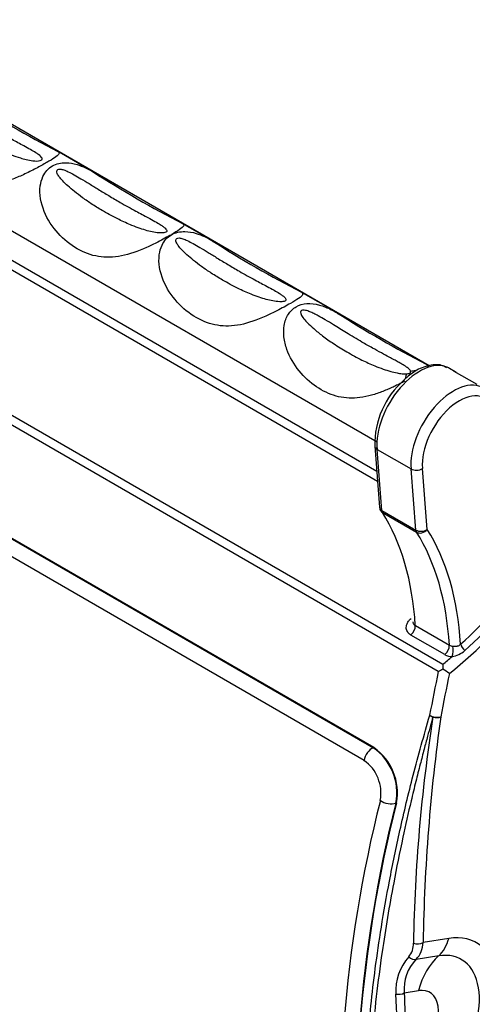
# Model space of a CAD drawing. Units: millimetres. Extents: x 0 to 23234, y 0 to 22576.
# Drawn here: x 13150 to 13207, y 7584 to 7706 of the extents above; entities that cross this region are included whole.
import ezdxf
from ezdxf import colors
from ezdxf.entities.mleader import LeaderData, LeaderLine
from ezdxf.math import Vec2, Vec3

# ---------------------------------------------------------------- set-up
doc = ezdxf.new("R2010")
doc.units = ezdxf.units.MM
doc.header["$LTSCALE"] = 25
for name, color, linetype in [('Default', 7, 'Continuous'), ('M_PVC_2', 7, 'Continuous'), ('RBK00', 7, 'Continuous')]:
    doc.layers.add(name, color=color, linetype=linetype)

# ---------------------------------------------------------------- blocks, each defined once
blk = doc.blocks.new('_DOT')
at = {"color": 0}
blk.add_line((0, 0), (-1, 0), dxfattribs=at)
at = {"color": 0, "const_width": 0.333}
blk.add_lwpolyline([(-0.1665, 0, 1), (0.1665, 0, 1)], format="xyb", close=True, dxfattribs=at)
blk = doc.blocks.new('SE83')
at = {"layer": 'M_PVC_2', "color": 7, "linetype": 'Continuous', "lineweight": 25}
blk.add_line((13201.43, 7663.28), (13143.61, 7696.67), dxfattribs=at)
at = {"layer": 'RBK00', "color": 7, "linetype": 'Continuous', "lineweight": 25}
for p, q in [((13154.81, 7690.2), (13154.76, 7690.17)), ((13159.57, 7687.41), (13155.06, 7690.01)), ((13156.04, 7689.44), (13156.08, 7689.47)), ((13156.5, 7689.18), (13156.54, 7689.2)), ((13194.92, 7653.74), (13134.46, 7688.65)), ((13194.88, 7650.09), (13134.77, 7684.79)), ((13194.98, 7648.84), (13138.69, 7681.34)), ((13174.42, 7678.83), (13170.62, 7681.02)), ((13189.98, 7669.85), (13185.47, 7672.45)), ((13203.11, 7626.05), (13131.34, 7667.49)), ((13202.56, 7625.15), (13130.79, 7666.59)), ((13201.38, 7663.26), (13200.94, 7663.52)), ((13204.66, 7662.53), (13203.96, 7662.93)), ((13204.52, 7662.6), (13207.35, 7660.97)), ((13194.63, 7653.25), (13195.23, 7645.64)), ((13195.53, 7645.24), (13194.92, 7652.85)), ((13194.92, 7652.85), (13199.17, 7650.41)), ((13134.12, 7650.49), (13194.46, 7615.65)), ((13194.52, 7615.68), (13134.18, 7650.52)), ((13199.77, 7642.79), (13199.17, 7650.41)), ((13201.18, 7642.86), (13200.58, 7650.47)), ((13193.3, 7614.07), (13132.95, 7648.91)), ((13195.53, 7645.24), (13199.77, 7642.79)), ((13195.61, 7644.97), (13199.85, 7642.52)), ((13199.7, 7630.88), (13203.94, 7628.43)), ((13203.39, 7627.26), (13199.15, 7629.71)), ((13194.46, 7615.65), (13194.52, 7615.68)), ((13197.34, 7608.79), (13197.27, 7608.76)), ((13203.87, 7591.89), (13200.67, 7591.39)), ((13202.61, 7589.72), (13199.79, 7589.28)), ((13197.78, 7574.72), (13197.26, 7584.95)), ((13198.31, 7585.11), (13200.09, 7585.39))]:
    blk.add_line(p, q, dxfattribs=at)
for centre, radius, start, end in [((13217.78, 7811.38), 136.62, 237.3062, 242.6947), ((13229.86, 7796.4), 129.7, 237.1567, 242.8437), ((13244.71, 7787.83), 129.7, 237.1567, 242.8437), ((13266.89, 7790.33), 142.94, 237.4216, 242.5776), ((13205.4, 7653.41), 10.77, 131.5131, 180.8352), ((13196.23, 7645.71), 1, 184.5303, 212.2738), ((13204.36, 7629.21), 0.883, 241.2528, 271.3678), ((13203.77, 7630.15), 3.17, 279.3743, 311.3059), ((13204.36, 7629.04), 2.03, 241.323, 267.8962), ((13206.77, 7617.37), 8.84, 114.2303, 118.4322), ((13216.57, 7626.39), 13.46, 181.4444, 184.0737), ((13190.21, 7604.4), 24.7, 56.1887, 58.4156), ((13407.87, 7587.59), 208.44, 171.1955, 178.9775), ((13422.77, 7588.08), 222.12, 171.8675, 179.1474), ((13190.57, 7610.05), 6.82, 349.151, 55.2745), ((13190.63, 7610.06), 6.83, 349.2339, 55.2442), ((13190.48, 7610.02), 4.93, 349.1526, 55.256), ((13356.22, 7568.41), 165.95, 165.81, 185.1977), ((13356.77, 7568.4), 164.53, 165.801, 185.1972), ((13356.21, 7568.49), 163.9, 165.7668, 185.2261), ((13196.94, 7591.22), 2.52, 320.2699, 1.8982), ((13197.5, 7591.47), 3.17, 316.2971, 358.5073), ((13203.84, 7585.26), 6.59, 138.7616, 182.7252), ((13203.58, 7585.59), 5.29, 135.692, 185.1844), ((13390.96, 7590.8), 192.73, 181.6915, 184.7292)]:
    blk.add_arc(centre, radius, start, end, dxfattribs=at)
for centre, major_axis, ratio, start_param, end_param in [((13200.21, 7656.44), (-3.75, -6.5), 0.57735, 3.212003, 5.585054), ((13200.21, 7656.44), (-3.75, -6.5), 0.57735, 3.141593, 3.212003), ((13199.24, 7657.89), (-0.2, 5), 0.201465, 0.489786, 0.707407), ((13199.76, 7658.18), (4.76, 1.52), 0.88503, 1.309303, 1.427914), ((13200.91, 7656.03), (-3.75, -6.5), 0.57735, 3.103779, 3.179406), ((13204.45, 7653.99), (-3.75, -6.5), 0.57735, 3.212003, 5.585054), ((13205.16, 7653.58), (-3.25, -5.63), 0.57735, 2.788119, 5.585054), ((13195.63, 7653.33), (0.997, 0.079), 0.625473, 3.140975, 3.879379), ((13199.87, 7650.88), (-0.997, -0.079), 0.625473, 0.737787, 2.308583), ((13197.73, 7656.08), (-20.28, -35.12), 0.57735, 1.054279, 1.697949), ((13198.08, 7655.87), (20.71, 35.87), 0.57735, 4.195872, 4.839542), ((13198.44, 7655.67), (21.14, 36.62), 0.57735, 4.112428, 4.841321), ((13196.23, 7645.71), (0.997, 0.079), 0.625473, 3.141593, 3.879379), ((13196.23, 7645.71), (0.846, 0.534), 0.781316, 3.141593, 3.531251), ((13196.23, 7645.71), (-0.5, -0.866), 0.57735, 5.585054, 5.988564), ((13164.42, 7607.73), (25, 43.3), 0.57735, 5.566258, 5.988564), ((13200.47, 7643.27), (0.997, 0.079), 0.625473, 3.879379, 5.450176), ((13200.47, 7643.27), (-0.5, -0.866), 0.57735, 5.585054, 5.988564), ((13200.47, 7643.27), (-0.846, -0.534), 0.781316, 0.389659, 1.960455), ((13168.67, 7605.28), (25, 43.3), 0.57735, 5.566258, 5.988564), ((13169.37, 7604.87), (25.5, 44.17), 0.57735, 5.567892, 5.988564), ((13198.99, 7630.42), (-0.5, -0.866), 0.57735, 1.005196, 2.424665), ((13203.23, 7627.97), (-0.5, -0.866), 0.57735, 1.005196, 2.424665), ((13204.13, 7627.72), (-0.062, -0.998), 0.279955, 0.805397, 2.240186), ((13206.06, 7628.15), (0.667, -0.745), 0.403231, 3.824326, 4.871524), ((13197.73, 7656.08), (-20.64, -35.75), 0.57735, 0.970835, 1.011927), ((13332.95, 7659.07), (-95.62, -165.61), 0.57735, -1.053503, -1.021602), ((13333.66, 7658.66), (-95.12, -164.75), 0.57735, -1.053503, -1.021602), ((13202.17, 7619.91), (-0.983, 0.183), 0.426212, 0.87861, 2.449407), ((13202.17, 7619.91), (-0.96, 0.281), 0.48938, 0.924949, 1.416005), ((13202.17, 7619.91), (-0.99, 0.139), 0.467885, 1.346464, 2.429701), ((13194.27, 7614.42), (0.7, 1.21), 0.57735, 0.592508, 2.170622), ((13196.31, 7609.46), (1.36, -0.32), 0.535445, 4.046594, 5.617479), ((13200.33, 7593.93), (0.78, -4.94), 0.739997, 0.446404, 1.03209), ((13200.56, 7579.48), (-6.84, -11.84), 0.57735, 1.48353, 3.577925), ((13199.96, 7591.79), (-1, 0.013), 0.568755, 1.056974, 2.363475), ((13199.34, 7590.12), (0.707, -0.707), 0.684428, 4.754212, 5.873538), ((13207.16, 7581.31), (-1.55, 9.88), 0.739997, 0.446404, 1.03209), ((13199.97, 7579.82), (-5.46, -9.45), 0.57735, 1.48353, 3.577925), ((13197.61, 7585.52), (-1, -0.031), 0.597335, 1.196771, 2.337941), ((13198.79, 7580.5), (-2.69, -4.66), 0.57735, 1.48353, 3.577925)]:
    blk.add_ellipse(centre, major_axis=major_axis, ratio=ratio, start_param=start_param, end_param=end_param, dxfattribs=at)
for points, knots in [([(13155.09, 7689.99), (13155.16, 7689.96), (13155.29, 7689.85), (13155.27, 7689.64), (13154.79, 7689.24), (13154.1, 7688.82), (13153.32, 7688.37), (13152.37, 7687.85), (13150.83, 7687.08), (13149.28, 7686.43), (13147.32, 7685.83), (13145.04, 7685.65), (13142.5, 7686.38), (13140.52, 7687.75), (13139.15, 7689.21), (13138.28, 7690.5), (13137.63, 7691.92), (13137.32, 7693.29), (13137.3, 7694.47), (13137.48, 7695.45), (13137.78, 7695.99), (13137.92, 7696.25)], [0.3911755, 0.3911755, 0.3911755, 0.3911755, 0.4071681, 0.4373619, 0.4695529, 0.4998988, 0.5000375, 0.5304795, 0.5627284, 0.5928747, 0.6252859, 0.6875722, 0.7498935, 0.8122097, 0.8434596, 0.874662, 0.9067498, 0.9372011, 0.9593938, 0.9801551, 1, 1, 1, 1]), ([(13139.44, 7696.43), (13139.45, 7696.35), (13139.49, 7696.19), (13139.65, 7695.93), (13139.86, 7695.63), (13140.16, 7695.29), (13140.52, 7694.91), (13140.96, 7694.5), (13141.48, 7694.06), (13142.16, 7693.52), (13143.04, 7692.89), (13144.16, 7692.15), (13145.89, 7691.11), (13147.94, 7690.05), (13150.17, 7689.21), (13151.62, 7688.84), (13152.71, 7688.75), (13153.11, 7688.94), (13153.17, 7689.07), (13153.11, 7689.22), (13152.95, 7689.39), (13152.7, 7689.6), (13152.29, 7689.88), (13151.67, 7690.24), (13150.68, 7690.77), (13149.28, 7691.52), (13147.51, 7692.5), (13145.7, 7693.57), (13144.16, 7694.52), (13142.94, 7695.27), (13142.01, 7695.82), (13141.21, 7696.25), (13140.55, 7696.57), (13140.13, 7696.68), (13139.95, 7696.72)], [0, 0, 0, 0, 0.008197, 0.018273, 0.030402, 0.044684, 0.061179, 0.079926, 0.100951, 0.124274, 0.160176, 0.201538, 0.248376, 0.349372, 0.423603, 0.471665, 0.496173, 0.501818, 0.507966, 0.516296, 0.527549, 0.541831, 0.559053, 0.587569, 0.62206, 0.678106, 0.748039, 0.817109, 0.87396, 0.910751, 0.941579, 0.96655, 0.985872, 1, 1, 1, 1]), ([(13170.65, 7681.01), (13170.69, 7680.99), (13170.82, 7680.9), (13170.87, 7680.7), (13170.4, 7680.29), (13169.68, 7679.85), (13168.78, 7679.33), (13167.74, 7678.76), (13165.56, 7677.7), (13162.96, 7676.79), (13160.14, 7676.71), (13157.48, 7677.69), (13155.04, 7679.65), (13153.2, 7682.41), (13152.69, 7685.1), (13153.24, 7687.1), (13153.91, 7687.88), (13154.43, 7688.18)], [0.3974027, 0.3974027, 0.3974027, 0.3974027, 0.4060988, 0.4373868, 0.4697551, 0.5000711, 0.5002582, 0.5360161, 0.5629779, 0.6252609, 0.6876582, 0.7500682, 0.8124653, 0.8749019, 0.9372966, 0.9624455, 1, 1, 1, 1]), ([(13154.43, 7688.18), (13154.92, 7688.46), (13155.95, 7688.69), (13157.74, 7688.35), (13158.89, 7687.8), (13159.56, 7687.41)], [0, 0, 0, 0, 0.0357246, 0.0626947, 0.1026665, 0.1026665, 0.1026665, 0.1026665]), ([(13155.1, 7687.72), (13155.02, 7687.67), (13154.93, 7687.51), (13155.03, 7687.18), (13155.3, 7686.77), (13155.75, 7686.25), (13156.39, 7685.64), (13157.21, 7684.94), (13158.23, 7684.17), (13159.44, 7683.34), (13160.96, 7682.41), (13162.61, 7681.53), (13164.13, 7680.83), (13165.31, 7680.39), (13166.22, 7680.11), (13167.06, 7679.91), (13167.77, 7679.81), (13168.38, 7679.82), (13168.67, 7679.96), (13168.72, 7680.09), (13168.66, 7680.24), (13168.5, 7680.42), (13168.24, 7680.63), (13167.81, 7680.92), (13167.18, 7681.28), (13166.17, 7681.83), (13164.73, 7682.6), (13163.08, 7683.51), (13161.51, 7684.43), (13160.21, 7685.23), (13159.06, 7685.94), (13158.05, 7686.55), (13157.19, 7687.05), (13156.48, 7687.43), (13155.9, 7687.67), (13155.44, 7687.79), (13155.17, 7687.76), (13155.1, 7687.72)], [0, 0, 0, 0, 0.007975, 0.018972, 0.034774, 0.055983, 0.082842, 0.115467, 0.153922, 0.198245, 0.248462, 0.316595, 0.372062, 0.405817, 0.434109, 0.458901, 0.482564, 0.496272, 0.501893, 0.508004, 0.516324, 0.527604, 0.541869, 0.559073, 0.587541, 0.62201, 0.678048, 0.747852, 0.798789, 0.843756, 0.882777, 0.91589, 0.943161, 0.964704, 0.980761, 0.991933, 1, 1, 1, 1]), ([(13185.5, 7672.43), (13185.53, 7672.41), (13185.67, 7672.32), (13185.72, 7672.13), (13185.25, 7671.72), (13184.53, 7671.28), (13183.63, 7670.76), (13182.59, 7670.19), (13180.41, 7669.13), (13177.81, 7668.21), (13174.99, 7668.14), (13172.33, 7669.11), (13169.89, 7671.08), (13168.05, 7673.84), (13167.54, 7676.52), (13168.09, 7678.53), (13168.76, 7679.3), (13169.28, 7679.6)], [0.3974027, 0.3974027, 0.3974027, 0.3974027, 0.4060988, 0.4373868, 0.4697551, 0.5000711, 0.5002582, 0.5360161, 0.5629779, 0.6252609, 0.6876582, 0.7500682, 0.8124653, 0.8749019, 0.9372966, 0.9624455, 1, 1, 1, 1]), ([(13169.28, 7679.6), (13169.77, 7679.88), (13170.8, 7680.11), (13172.59, 7679.78), (13173.74, 7679.22), (13174.41, 7678.84)], [0, 0, 0, 0, 0.0357246, 0.0626947, 0.1026665, 0.1026665, 0.1026665, 0.1026665]), ([(13169.95, 7679.14), (13169.87, 7679.1), (13169.78, 7678.93), (13169.88, 7678.61), (13170.15, 7678.19), (13170.6, 7677.68), (13171.23, 7677.06), (13172.06, 7676.36), (13173.08, 7675.59), (13174.29, 7674.77), (13175.81, 7673.84), (13177.45, 7672.95), (13178.98, 7672.26), (13180.16, 7671.82), (13181.06, 7671.54), (13181.91, 7671.34), (13182.62, 7671.24), (13183.23, 7671.25), (13183.52, 7671.38), (13183.57, 7671.52), (13183.51, 7671.67), (13183.35, 7671.85), (13183.09, 7672.06), (13182.66, 7672.34), (13182.03, 7672.71), (13181.02, 7673.26), (13179.57, 7674.02), (13177.93, 7674.93), (13176.36, 7675.86), (13175.06, 7676.65), (13173.91, 7677.37), (13172.9, 7677.98), (13172.04, 7678.48), (13171.32, 7678.85), (13170.75, 7679.1), (13170.29, 7679.22), (13170.02, 7679.19), (13169.95, 7679.14)], [0, 0, 0, 0, 0.007975, 0.018972, 0.034774, 0.055983, 0.082842, 0.115467, 0.153922, 0.198245, 0.248462, 0.316595, 0.372062, 0.405817, 0.434109, 0.458901, 0.482564, 0.496272, 0.501893, 0.508004, 0.516324, 0.527604, 0.541869, 0.559073, 0.587541, 0.62201, 0.678048, 0.747852, 0.798789, 0.843756, 0.882777, 0.91589, 0.943161, 0.964704, 0.980761, 0.991933, 1, 1, 1, 1]), ([(13198.38, 7661.35), (13198.19, 7661.25), (13197.81, 7661.05), (13197.21, 7660.76), (13196.6, 7660.47), (13195.96, 7660.2), (13195.04, 7659.84), (13193.84, 7659.46), (13192.44, 7659.23), (13191.09, 7659.22), (13189.38, 7659.54), (13187.31, 7660.51), (13185.09, 7662.53), (13183.74, 7664.81), (13183.25, 7666.82), (13183.27, 7668.35), (13183.76, 7669.73), (13184.44, 7670.4), (13185.23, 7670.85), (13186.17, 7671.12), (13187.71, 7670.91), (13188.99, 7670.39), (13189.72, 7670), (13189.97, 7669.85)], [0, 0, 0, 0, 0.0118654, 0.0239726, 0.0364438, 0.049391, 0.0629142, 0.0934017, 0.1255148, 0.1566968, 0.1879644, 0.2502, 0.3124102, 0.3747423, 0.4071976, 0.4374139, 0.4695955, 0.500032, 0.5001691, 0.5305343, 0.5627951, 0.5929419, 0.6088901, 0.6088901, 0.6088901, 0.6088901]), ([(13199.1, 7662.57), (13199.09, 7662.62), (13199.04, 7662.73), (13198.89, 7662.88), (13198.67, 7663.06), (13198.37, 7663.26), (13198, 7663.49), (13197.55, 7663.75), (13197.02, 7664.03), (13196.33, 7664.41), (13195.43, 7664.88), (13194.3, 7665.5), (13192.84, 7666.33), (13191.23, 7667.3), (13189.71, 7668.24), (13188.53, 7668.96), (13187.7, 7669.43), (13187.06, 7669.77), (13186.53, 7670.01), (13186.08, 7670.17), (13185.64, 7670.24), (13185.35, 7670.07), (13185.4, 7669.7), (13185.69, 7669.23), (13186.25, 7668.59), (13187.08, 7667.83), (13188.18, 7666.94), (13189.56, 7665.97), (13191.21, 7664.95), (13192.92, 7664.02), (13194.43, 7663.32), (13195.63, 7662.87), (13196.56, 7662.57), (13197.35, 7662.39), (13198, 7662.27), (13198.41, 7662.27), (13198.59, 7662.27)], [0, 0, 0, 0, 0.008274, 0.018462, 0.030742, 0.045214, 0.06194, 0.080958, 0.102297, 0.125973, 0.162502, 0.204477, 0.251915, 0.321754, 0.377774, 0.412112, 0.440568, 0.457822, 0.472175, 0.486605, 0.496133, 0.503647, 0.515476, 0.533919, 0.56036, 0.595242, 0.638752, 0.690983, 0.75199, 0.819905, 0.875679, 0.911917, 0.942299, 0.966929, 0.986013, 1, 1, 1, 1]), ([(13203.58, 7663.02), (13203.43, 7663.11), (13202.86, 7663.48), (13201.42, 7663.37), (13199.73, 7662.75), (13198.77, 7661.93), (13198.26, 7661.48)], [0, 0, 0, 0, 0.092004, 0.407179, 0.729582, 1, 1, 1, 1]), ([(13201.04, 7663.46), (13201.11, 7663.42), (13201.22, 7663.35), (13201.23, 7663.25), (13201.22, 7663.19)], [0.91906801, 0.91906801, 0.91906801, 0.91906801, 0.93722736, 0.956103, 0.956103, 0.956103, 0.956103]), ([(13199.15, 7629.71), (13199.11, 7629.73), (13199.05, 7629.77), (13198.97, 7629.83), (13198.89, 7629.9), (13198.82, 7629.97), (13198.76, 7630.05), (13198.67, 7630.18), (13198.59, 7630.38), (13198.55, 7630.66), (13198.6, 7630.94), (13198.7, 7631.2), (13198.84, 7631.42), (13198.98, 7631.6), (13199.1, 7631.71), (13199.16, 7631.76)], [0, 0, 0, 0, 0.041557, 0.082935, 0.124339, 0.165974, 0.208042, 0.250738, 0.375575, 0.49967, 0.623008, 0.748694, 0.83294, 0.916272, 1, 1, 1, 1]), ([(13199.4, 7631.37), (13199.4, 7631.33), (13199.41, 7631.23), (13199.47, 7631.09), (13199.56, 7630.97), (13199.65, 7630.91), (13199.7, 7630.88)], [0.5175682, 0.5175682, 0.5175682, 0.5175682, 0.6285571, 0.7541262, 0.8777882, 1, 1, 1, 1]), ([(13204.39, 7628.32), (13204.4, 7628.32), (13204.44, 7628.32), (13204.5, 7628.32), (13204.57, 7628.32), (13204.66, 7628.32), (13204.78, 7628.32), (13204.9, 7628.33), (13205.03, 7628.35), (13205.15, 7628.4), (13205.26, 7628.46), (13205.32, 7628.52), (13205.35, 7628.55)], [0, 0, 0, 0, 0.055049, 0.11483, 0.179571, 0.249453, 0.374323, 0.499445, 0.619148, 0.750229, 0.879224, 1, 1, 1, 1]), ([(13195.41, 7544.51), (13195.25, 7545.34), (13194.75, 7547.96), (13194.14, 7552.18), (13193.66, 7556.9), (13193.35, 7561.77), (13193.19, 7569.02), (13193.49, 7576.55), (13194.15, 7583.63), (13194.7, 7588.27), (13195.46, 7593.45), (13196.47, 7599.18), (13197.78, 7605.49), (13199.42, 7612.38), (13200.78, 7617.21), (13201.49, 7619.7)], [0, 0, 0, 0, 0.039858, 0.125006, 0.194163, 0.249864, 0.336269, 0.500117, 0.553756, 0.61332, 0.678808, 0.75022, 0.827556, 0.910816, 1, 1, 1, 1]), ([(13201.89, 7619.49), (13201.79, 7619.14), (13201.57, 7618.34), (13201.2, 7617), (13200.77, 7615.39), (13200.28, 7613.51), (13199.73, 7611.36), (13198.99, 7608.32), (13198.04, 7604.09), (13196.76, 7597.77), (13195.33, 7589.25), (13194.37, 7580.97), (13193.87, 7573.55), (13193.68, 7567.43), (13193.79, 7560.38), (13194.22, 7554.4), (13194.72, 7550.28), (13195.01, 7548.28), (13195.23, 7546.92), (13195.46, 7545.63), (13195.62, 7544.79), (13195.7, 7544.38)], [0, 0, 0, 0, 0.012515, 0.028365, 0.047542, 0.069998, 0.095814, 0.124957, 0.179879, 0.249699, 0.357452, 0.499879, 0.569733, 0.653529, 0.750144, 0.86721, 0.916609, 0.938587, 0.959873, 0.980427, 1, 1, 1, 1])]:
    blk.add_open_spline(points, degree=3, knots=knots, dxfattribs=at)
blk.add_open_spline([(13198.59, 7662.27), (13198.66, 7662.28), (13198.81, 7662.29), (13199.05, 7662.35), (13199.12, 7662.47), (13199.11, 7662.54), (13199.1, 7662.57)], degree=3, dxfattribs=at)

msp = doc.modelspace()

# ---------------------------------------------------------------- block references
at = {"layer": 'Default'}
msp.add_blockref('SE83', (0, 0), dxfattribs=at)

# ---------------------------------------------------------------- leaders
at = {"layer": 'Default', "color": 136, "linetype": 'Continuous', "lineweight": 25}
ml = msp.add_multileader_mtext('Standard', dxfattribs=at)
ml.set_content('{\\pxsm0.9;\\fArial|b0||i0||c0|p34;\\W1.;Obudowa blokowo-piętrowa ZLP\\P}', color=256)
ml.set_leader_properties()
ml.set_arrow_properties(name='DOT')
ml.build(insert=Vec2(0, 0))
ml.multileader.update_dxf_attribs({"leader_type": 0, "dogleg_length": 0, "arrow_head_size": 56.25})
ctx = ml.context
ctx.base_point, ctx.char_height, ctx.arrow_head_size = Vec3(13943.92, 17302.35), 56.25, 56.25
ctx.text_align_type = 1
notes = []
notes.append((ctx, [(0, (0, 0, 0), (0, 0), (1, 0), 1, [])]))
ctx.mtext.insert, ctx.mtext.alignment = Vec3(14509.61, 17330.47), 2
ml = msp.add_multileader_mtext('Standard', dxfattribs=at)
ml.set_content('{\\pxsm0.9;\\fArial|b0||i0||c0|p34;\\W1.;Obudowa blokowo-piętrowa ZLP\\P}', color=256)
ml.set_leader_properties()
ml.set_arrow_properties(name='DOT')
ml.build(insert=Vec2(0, 0))
ml.multileader.update_dxf_attribs({"leader_type": 0, "dogleg_length": 0, "arrow_head_size": 56.25})
ctx = ml.context
ctx.base_point, ctx.char_height, ctx.arrow_head_size = Vec3(21619.46, 17301.11), 56.25, 56.25
ctx.text_align_type = 1
notes.append((ctx, [(0, (0, 0, 0), (0, 0), (1, 0), 1, [])]))
ctx.mtext.insert, ctx.mtext.alignment = Vec3(22185.14, 17329.24), 2
ml = msp.add_multileader_mtext('Standard', dxfattribs=at)
ml.set_content('{\\pxsm0.9;\\fArial|b0||i0||c0|p34;\\W1.;Waga: 45,40 kg\\P}', color=256)
ml.set_leader_properties()
ml.set_arrow_properties(name='DOT')
ml.build(insert=Vec2(0, 0))
ml.multileader.update_dxf_attribs({"leader_type": 0, "dogleg_length": 0, "arrow_head_size": 62.5})
ctx = ml.context
ctx.base_point, ctx.char_height, ctx.arrow_head_size = Vec3(13024.5, 17093.31), 62.5, 62.5
ctx.text_align_type = 1
notes.append((ctx, [(0, (0, 0, 0), (0, 0), (1, 0), 1, [])]))
ctx.mtext.insert, ctx.mtext.alignment = Vec3(13328.56, 17124.56), 2
ml = msp.add_multileader_mtext('Standard', dxfattribs=at)
ml.set_content('{\\pxsm0.9;\\fArial|b0||i0||c0|p34;\\W1.;Waga: 46,87 kg\\P}', color=256)
ml.set_leader_properties()
ml.set_arrow_properties(name='DOT')
ml.build(insert=Vec2(0, 0))
ml.multileader.update_dxf_attribs({"leader_type": 0, "dogleg_length": 0, "arrow_head_size": 62.5})
ctx = ml.context
ctx.base_point, ctx.char_height, ctx.arrow_head_size = Vec3(20699.5, 17093.31), 62.5, 62.5
ctx.text_align_type = 1
notes.append((ctx, [(0, (0, 0, 0), (0, 0), (1, 0), 1, [])]))
ctx.mtext.insert, ctx.mtext.alignment = Vec3(21003.56, 17124.56), 2
ml = msp.add_multileader_mtext('Standard', dxfattribs=at)
ml.set_content('{\\pxsm0.9;\\fArial|b0||i0||c0|p34;\\W1.;STANDARD E.ON\\P}', color=256)
ml.set_leader_properties()
ml.set_arrow_properties(name='DOT')
ml.build(insert=Vec2(0, 0))
ml.multileader.update_dxf_attribs({"leader_type": 0, "dogleg_length": 0, "arrow_head_size": 56.25})
ctx = ml.context
ctx.base_point, ctx.char_height, ctx.arrow_head_size = Vec3(14166.95, 17085.87), 56.25, 56.25
ctx.text_align_type = 1
notes.append((ctx, [(0, (0, 0, 0), (0, 0), (1, 0), 1, [])]))
ctx.mtext.insert, ctx.mtext.alignment = Vec3(14486.76, 17113.99), 2
ml = msp.add_multileader_mtext('Standard', dxfattribs=at)
ml.set_content('{\\pxsm0.9;\\fArial|b0||i0||c0|p34;\\W1.;STANDARD E.ON\\P}', color=256)
ml.set_leader_properties()
ml.set_arrow_properties(name='DOT')
ml.build(insert=Vec2(0, 0))
ml.multileader.update_dxf_attribs({"leader_type": 0, "dogleg_length": 0, "arrow_head_size": 56.25})
ctx = ml.context
ctx.base_point, ctx.char_height, ctx.arrow_head_size = Vec3(21842.48, 17084.63), 56.25, 56.25
ctx.text_align_type = 1
notes.append((ctx, [(0, (0, 0, 0), (0, 0), (1, 0), 1, [])]))
ctx.mtext.insert, ctx.mtext.alignment = Vec3(22162.3, 17112.76), 2
ml = msp.add_multileader_mtext('Standard', dxfattribs=at)
ml.set_content('{\\pxsm0.9;\\fArial|b0||i0||c0|p34;\\W1.;Obudowa blokowo-piętrowa ZLP\\P}', color=256)
ml.set_leader_properties()
ml.set_arrow_properties(name='DOT')
ml.build(insert=Vec2(0, 0))
ml.multileader.update_dxf_attribs({"leader_type": 0, "dogleg_length": 0, "arrow_head_size": 56.25})
ctx = ml.context
ctx.base_point, ctx.char_height, ctx.arrow_head_size = Vec3(13946.08, 11802.02), 56.25, 56.25
ctx.text_align_type = 1
notes.append((ctx, [(0, (0, 0, 0), (0, 0), (1, 0), 1, [])]))
ctx.mtext.insert, ctx.mtext.alignment = Vec3(14511.76, 11830.15), 2
ml = msp.add_multileader_mtext('Standard', dxfattribs=at)
ml.set_content('{\\pxsm0.9;\\fArial|b0||i0||c0|p34;\\W1.;Obudowa blokowo-piętrowa ZLP\\P}', color=256)
ml.set_leader_properties()
ml.set_arrow_properties(name='DOT')
ml.build(insert=Vec2(0, 0))
ml.multileader.update_dxf_attribs({"leader_type": 0, "dogleg_length": 0, "arrow_head_size": 56.25})
ctx = ml.context
ctx.base_point, ctx.char_height, ctx.arrow_head_size = Vec3(21620.31, 11799.82), 56.25, 56.25
ctx.text_align_type = 1
notes.append((ctx, [(0, (0, 0, 0), (0, 0), (1, 0), 1, [])]))
ctx.mtext.insert, ctx.mtext.alignment = Vec3(22185.99, 11827.95), 2
ml = msp.add_multileader_mtext('Standard', dxfattribs=at)
ml.set_content('{\\pxsm0.9;\\fArial|b0||i0||c0|p34;\\W1.;Waga: 35,73 kg\\P}', color=256)
ml.set_leader_properties()
ml.set_arrow_properties(name='DOT')
ml.build(insert=Vec2(0, 0))
ml.multileader.update_dxf_attribs({"leader_type": 0, "dogleg_length": 0, "arrow_head_size": 62.5})
ctx = ml.context
ctx.base_point, ctx.char_height, ctx.arrow_head_size = Vec3(13024.5, 11593.31), 62.5, 62.5
ctx.text_align_type = 1
notes.append((ctx, [(0, (0, 0, 0), (0, 0), (1, 0), 1, [])]))
ctx.mtext.insert, ctx.mtext.alignment = Vec3(13328.56, 11624.56), 2
ml = msp.add_multileader_mtext('Standard', dxfattribs=at)
ml.set_content('{\\pxsm0.9;\\fArial|b0||i0||c0|p34;\\W1.;Waga: 64,95 kg\\P}', color=256)
ml.set_leader_properties()
ml.set_arrow_properties(name='DOT')
ml.build(insert=Vec2(0, 0))
ml.multileader.update_dxf_attribs({"leader_type": 0, "dogleg_length": 0, "arrow_head_size": 62.5})
ctx = ml.context
ctx.base_point, ctx.char_height, ctx.arrow_head_size = Vec3(20699.5, 11593.31), 62.5, 62.5
ctx.text_align_type = 1
notes.append((ctx, [(0, (0, 0, 0), (0, 0), (1, 0), 1, [])]))
ctx.mtext.insert, ctx.mtext.alignment = Vec3(21003.56, 11624.56), 2
ml = msp.add_multileader_mtext('Standard', dxfattribs=at)
ml.set_content('{\\pxsm0.9;\\fArial|b0||i0||c0|p34;\\W1.;STANDARD E.ON\\P}', color=256)
ml.set_leader_properties()
ml.set_arrow_properties(name='DOT')
ml.build(insert=Vec2(0, 0))
ml.multileader.update_dxf_attribs({"leader_type": 0, "dogleg_length": 0, "arrow_head_size": 56.25})
ctx = ml.context
ctx.base_point, ctx.char_height, ctx.arrow_head_size = Vec3(14169.1, 11585.54), 56.25, 56.25
ctx.text_align_type = 1
notes.append((ctx, [(0, (0, 0, 0), (0, 0), (1, 0), 1, [])]))
ctx.mtext.insert, ctx.mtext.alignment = Vec3(14488.91, 11613.67), 2
ml = msp.add_multileader_mtext('Standard', dxfattribs=at)
ml.set_content('{\\pxsm0.9;\\fArial|b0||i0||c0|p34;\\W1.;STANDARD E.ON\\P}', color=256)
ml.set_leader_properties()
ml.set_arrow_properties(name='DOT')
ml.build(insert=Vec2(0, 0))
ml.multileader.update_dxf_attribs({"leader_type": 0, "dogleg_length": 0, "arrow_head_size": 56.25})
ctx = ml.context
ctx.base_point, ctx.char_height, ctx.arrow_head_size = Vec3(21843.33, 11583.34), 56.25, 56.25
ctx.text_align_type = 1
notes.append((ctx, [(0, (0, 0, 0), (0, 0), (1, 0), 1, [])]))
ctx.mtext.insert, ctx.mtext.alignment = Vec3(22163.14, 11611.47), 2
for ctx, leaders in notes:
    for number, flags, end, landing, length, lines in leaders:
        leader = LeaderData()
        leader.index, (leader.has_last_leader_line, leader.has_dogleg_vector, leader.attachment_direction) = number, flags
        leader.last_leader_point, leader.dogleg_vector, leader.dogleg_length = Vec3(end), Vec3(landing), length
        for number, points, colour, breaks in lines:
            line = LeaderLine()
            line.index, line.vertices, line.color, line.breaks = number, Vec3.list(points), colors.encode_raw_color(colour), breaks
            leader.lines.append(line)
        ctx.leaders.append(leader)

doc.saveas('drawing.dxf')
